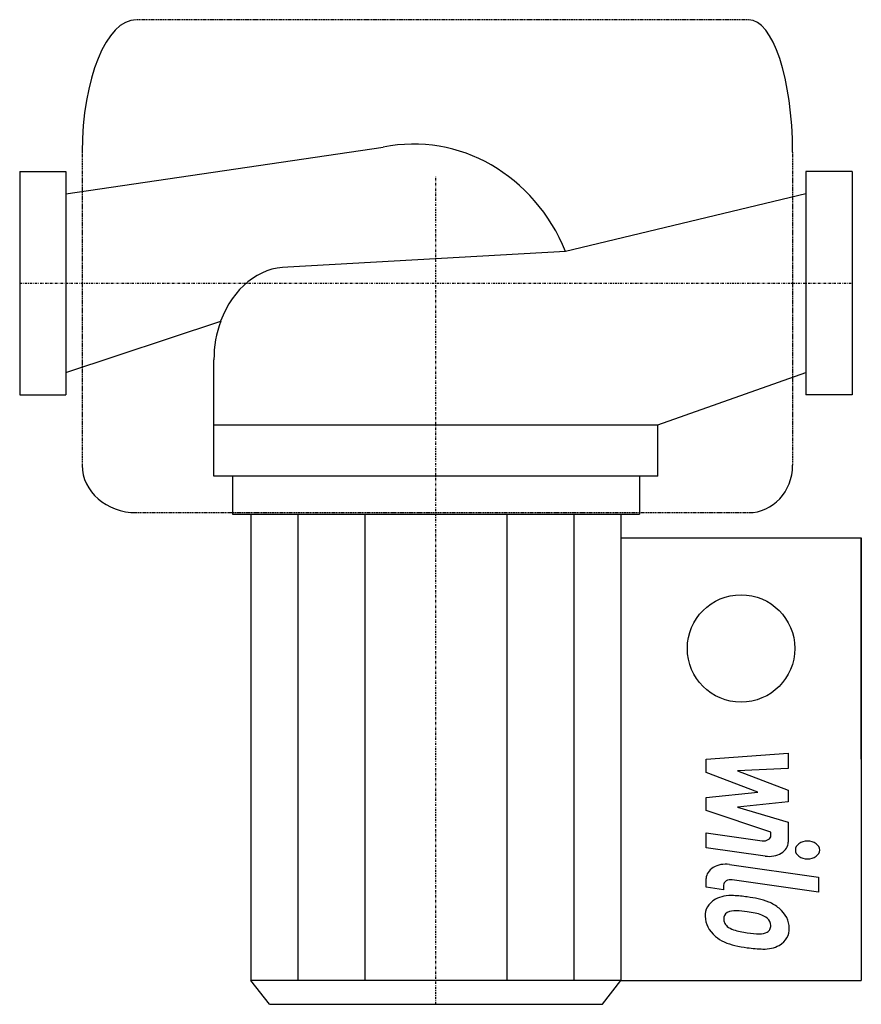
# Model space of a CAD drawing. Extents: x 0 to 182, y -156 to 57.
import ezdxf

# ---------------------------------------------------------------- set-up
doc = ezdxf.new("R2010")
doc.units = 0
doc.linetypes.add('DASHDOT', pattern=[1, 0.5, -0.25, 0, -0.25])
doc.linetypes.add('HIDDEN', pattern=[0.375, 0.25, -0.125])
doc.layers.get('0').update_dxf_attribs({"color": 124})
doc.layers.add('CP_AXIS', color=143, linetype='DASHDOT')
doc.layers.add('CP_DETAL', color=33, linetype='Continuous')

msp = doc.modelspace()

# ---------------------------------------------------------------- linework, layer by layer
for p, q in [((10, 19.32), (78.63, 29.44)), ((0, 24.15), (0, -24.15)), ((0, 24.15), (10, 24.15)), ((10, 24.15), (10, -24.15)), ((170, 24.15), (170, -24.15)), ((180, 24.15), (170, 24.15)), ((180, 24.15), (180, -24.15)), ((170, 19.32), (118.06, 6.84)), ((118.06, 6.84), (58, 3.47)), ((10, -19.32), (43.47, -8.2)), ((42, -41.76), (42, -16.57)), ((138, -30.62), (170, -19.32)), ((0, -24.15), (10, -24.15)), ((180, -24.15), (170, -24.15)), ((42, -30.62), (138, -30.62)), ((138, -41.76), (138, -30.62)), ((138, -41.76), (42, -41.76)), ((46, -41.76), (46, -49.96)), ((134, -41.76), (134, -49.96)), ((46, -49.96), (134, -49.96)), ((50, -49.96), (50, -150.88)), ((130, -49.96), (130, -150.88)), ((130, -55.06), (182, -55.06)), ((182, -102.97), (182, -55.06)), ((182, -55.06), (182, -150.88)), ((54, -156), (50, -150.88)), ((126, -156), (130, -150.88)), ((130, -150.88), (182, -150.88)), ((54, -156), (126, -156))]:
    msp.add_line(p, q)
msp.add_circle((156, -79.02), 11.62)
for centre, major_axis, ratio, start_param, end_param in [((85.17, -9.08), (0, 39.17), 0.919171, -1.152169, 0.182616), ((58, -16.57), (0, 20.04), 0.798397, 0, 1.140565), ((57.2, -16.37), (0, 19.03), 0.798397, 1.127605, 1.581323)]:
    msp.add_ellipse(centre, major_axis=major_axis, ratio=ratio, start_param=start_param, end_param=end_param)
at = {"layer": 'CP_AXIS'}
for p, q in [((90, -156), (90, 22.98)), ((0, 0), (180, 0))]:
    msp.add_line(p, q, dxfattribs=at)
at = {"layer": 'CP_DETAL', "linetype": 'HIDDEN'}
for p, q in [((157.62, 57), (25.21, 57)), ((13.51, 28.34), (13.51, -39.4)), ((167.14, 28.34), (167.14, -39.4)), ((25.21, -49.64), (157.62, -49.64))]:
    msp.add_line(p, q, dxfattribs=at)
at = {"layer": 'CP_DETAL'}
for p, q in [((60.16, -49.96), (60.16, -150.88)), ((74.62, -49.96), (74.62, -150.88)), ((105.38, -49.96), (105.38, -150.88)), ((119.84, -49.96), (119.84, -150.88)), ((148.46, -103), (166.2, -101.64)), ((166.2, -101.64), (166.2, -104.97)), ((148.46, -105.83), (148.46, -103)), ((159.6, -110.12), (148.46, -105.83)), ((166.2, -104.97), (155.24, -105.51)), ((155.24, -105.51), (166.2, -109.7)), ((148.46, -111.25), (159.6, -110.12)), ((166.2, -109.7), (166.2, -112.23)), ((148.46, -114.08), (148.46, -111.25)), ((166.2, -112.23), (155.24, -113.33)), ((162.46, -118.73), (148.46, -114.08)), ((155.24, -113.33), (166.2, -116.57)), ((166.2, -116.57), (166.22, -120.91)), ((148.45, -122.15), (148.45, -118.91)), ((148.45, -118.91), (160.59, -120.62)), ((162.46, -119.49), (162.46, -118.73)), ((161.22, -123.94), (148.45, -122.15)), ((153.47, -125.75), (172.71, -128.49)), ((148.46, -130.66), (148.46, -128.77)), ((172.71, -131.72), (154.09, -129.08)), ((172.71, -128.49), (172.71, -131.72)), ((152.21, -131.2), (148.46, -130.66)), ((152.21, -130.21), (152.21, -131.2)), ((130, -150.88), (50, -150.88))]:
    msp.add_line(p, q, dxfattribs=at)
for centre, major_axis, ratio, start_param, end_param in [((25.21, 28.34), (0, 28.66), 0.40821, 0, 1.570796), ((157.62, 28.34), (0, 28.66), 0.332347, -1.570796, 0), ((25.21, -39.4), (-11.7, 0), 0.875352, 0, 1.570796), ((157.62, -39.4), (0, 10.24), 0.930091, 3.141593, 4.712389), ((160.88, -119.49), (-1.58, 0), 0.730473, 1.381048, 3.142223), ((162.01, -120.92), (-4.21, 0), 0.730473, 1.381363, 3.143507), ((170.37, -122.62), (-2.63, 0), 0.730473, 3.141593, 9.424778), ((152.67, -128.77), (-4.21, 0), 0.730473, 4.520475, 6.283185), ((153.78, -130.21), (-1.58, 0), 0.730473, 4.520475, 6.283185), ((154.19, -136.64), (-5.95, 0), 0.730473, -0.888066, 0.07402), ((153.74, -136.49), (-5.51, 0), 0.730473, 4.597947, 5.354499), ((153.09, -147.85), (-21.06, 0), 0.730473, 4.508767, 4.651754), ((154.94, -144), (-15.54, 0), 0.730473, 4.243097, 4.556604), ((157.94, -139.15), (8.27, 0), 0.730473, 0.706747, 1.06229), ((154.47, -137.39), (2.24, 0), 0.730473, 2.273362, 3.224246), ((154.64, -137.79), (-2.77, 0), 0.730473, 4.591345, 5.334987), ((154.13, -146.93), (-15.29, 0), 0.730473, 4.50035, 4.657089), ((152.83, -153.31), (-24.11, 0), 0.730473, 4.450772, 4.523659), ((158.11, -139.72), (-4.77, 0), 0.730473, 3.880259, 4.512454), ((157.6, -139.46), (8.81, 0), 0.730473, -0.011717, 0.719047), ((157.3, -137), (9.04, 0), 0.730473, 3.135899, 3.850877), ((160.05, -137.11), (-7.83, 0), 0.730473, 0.073034, 0.213456), ((155.51, -137.62), (3.26, 0), 0.730473, 3.442438, 3.844582), ((159.17, -138.92), (3.26, 0), 0.730473, -0.022787, 0.708547), ((156.04, -137.23), (4, 0), 0.730473, 3.859587, 4.272849), ((159.65, -130.93), (13.35, 0), 0.730473, 4.302764, 4.538961), ((160.46, -128.41), (16.89, 0), 0.730473, 4.526967, 4.68585), ((160.09, -138.81), (2.65, 0), 0.730473, 4.685781, 5.339539), ((160.41, -139.27), (-1.96, 0), 0.730473, 2.249588, 2.768489), ((159.45, -139.02), (2.97, 0), 0.730473, -0.360166, 0.022399), ((160.31, -139.83), (6.11, 0), 0.730473, -0.875064, 0.066109), ((157.07, -137.09), (8.79, 0), 0.730473, 3.857217, 4.434154), ((162.25, -125.04), (-26.08, 0), 0.730473, 1.275196, 1.381612), ((161.13, -131.01), (17.85, 0), 0.730473, 4.49919, 4.690723), ((161, -140.12), (-5.37, 0), 0.730473, 1.522233, 2.215131)]:
    msp.add_ellipse(centre, major_axis=major_axis, ratio=ratio, start_param=start_param, end_param=end_param, dxfattribs=at)

doc.saveas('drawing.dxf')
